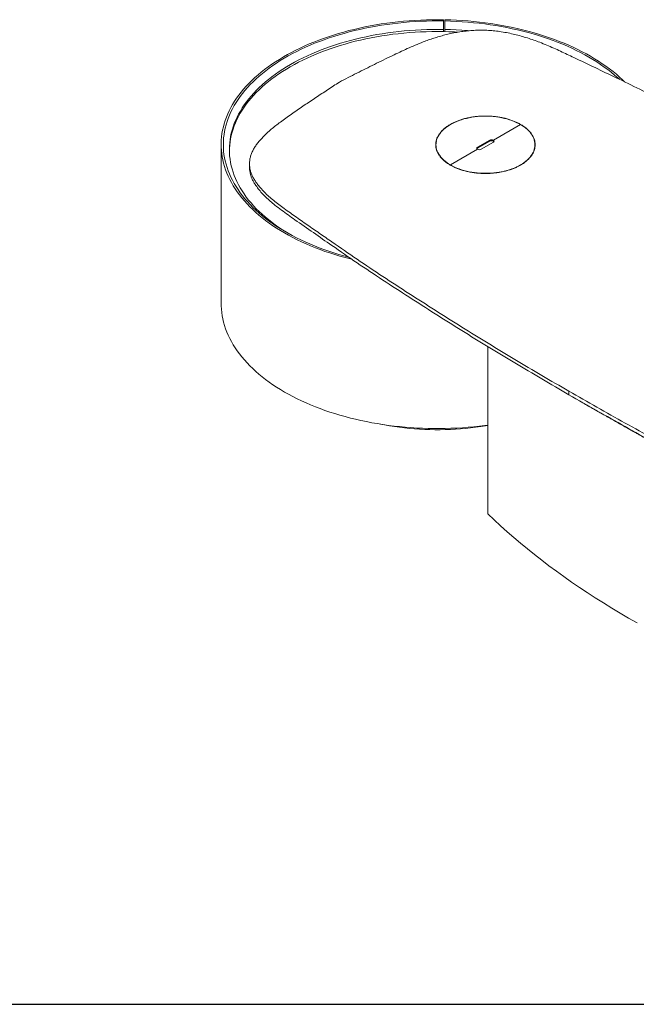
# Model space of a CAD drawing. Units: millimetres. Extents: x 800786 to 815332, y 331885 to 336317.
# Drawn here: x 804306 to 805731, y 332260 to 334534 of the extents above; entities that cross this region are included whole.
import ezdxf

# ---------------------------------------------------------------- set-up
doc = ezdxf.new("R2010")
doc.units = ezdxf.units.MM
doc.header["$LTSCALE"] = 4
doc.header["$MEASUREMENT"] = 0

# ---------------------------------------------------------------- blocks, each defined once
blk = doc.blocks.new('new block')
at = {"color": 7, "linetype": 'Continuous', "lineweight": 13}
for p, q in [((4902.9, 2844.3), (4902.9, 2841.4)), ((4905.9, 2844.3), (4905.9, 2841.4)), ((4902.9, 2841.4), (4902.9, 2821.9)), ((4902.9, 2817), (4902.9, 2821.9)), ((4905.9, 2821.8), (4905.9, 2841.4)), ((4905.9, 2816.9), (4905.9, 2821.8)), ((5080.4, 2602.2), (5017.9, 2566.1)), ((4388.8, 2555.8), (4388.8, 2188.3)), ((4885.1, 2555.5), (4885.1, 2553.9)), ((4885.1, 2553.9), (4885.1, 2553.1)), ((4981.2, 2549.8), (5009.4, 2566.1)), ((5009.4, 2564.5), (4981.2, 2548.2)), ((5009.4, 2563.7), (4981.2, 2547.4)), ((4981.2, 2549.8), (4981.2, 2548.2)), ((4981.2, 2547.4), (4981.2, 2548.2)), ((5017.9, 2561.2), (4989.6, 2544.9)), ((5009.4, 2566.1), (5009.4, 2564.5)), ((5009.4, 2563.7), (5009.4, 2564.5)), ((5017.9, 2566.1), (5017.9, 2564.5)), ((5017.9, 2563.7), (5017.9, 2564.5)), ((5113.9, 2553.9), (5113.9, 2555.5)), ((5113.9, 2553.1), (5113.9, 2553.9)), ((4981.2, 2544.9), (4918.6, 2508.8)), ((4454.2, 2511.5), (4454.2, 2503.4)), ((4918.6, 2508.8), (4918.6, 2508.4)), ((5005, 2089.1), (5005, 1703.2)), ((5005.3, 1702.4), (5005.3, 2088.9)), ((5192.3, 1985.9), (5192.3, 1977.7))]:
    blk.add_line(p, q, dxfattribs=at)
at = {"color": 251, "ltscale": 4}
blk.add_line((446.5, 569.5), (6362.4, 569.5), dxfattribs=at)
at = {"color": 7, "linetype": 'Continuous', "lineweight": 13, "flags": 128}
for points in [[(4902.9, 2844.3), (4889.6, 2844.4), (4876.4, 2844.3), (4863.1, 2844), (4849.9, 2843.5), (4836.7, 2842.9), (4823.6, 2842), (4810.5, 2840.9), (4797.4, 2839.6), (4784.4, 2838.1), (4771.5, 2836.4), (4758.7, 2834.5), (4745.9, 2832.4), (4733.3, 2830.1), (4720.7, 2827.6), (4708.3, 2825), (4696, 2822.1), (4683.9, 2819.1), (4671.9, 2815.9), (4660, 2812.4), (4648.3, 2808.9), (4636.8, 2805.1), (4625.4, 2801.1), (4614.3, 2797), (4603.3, 2792.8), (4592.5, 2788.3), (4582, 2783.7), (4571.6, 2778.9), (4561.5, 2774), (4551.6, 2768.9), (4541.9, 2763.7), (4532.5, 2758.3), (4523.3, 2752.8), (4514.4, 2747.1), (4505.8, 2741.3), (4497.4, 2735.4), (4489.3, 2729.4), (4481.5, 2723.2), (4473.9, 2716.9), (4466.7, 2710.5), (4459.7, 2704), (4453.1, 2697.4), (4446.7, 2690.7), (4440.7, 2683.9), (4435, 2677), (4429.6, 2670), (4424.5, 2662.9), (4419.7, 2655.8), (4415.3, 2648.6), (4411.2, 2641.3), (4407.5, 2634), (4404, 2626.6), (4401, 2619.1), (4398.2, 2611.7), (4395.8, 2604.1), (4393.8, 2596.6), (4392.1, 2589), (4390.7, 2581.4), (4389.7, 2573.8), (4389.1, 2566.1), (4388.8, 2558.5), (4388.8, 2550.8), (4389.2, 2543.2), (4390, 2535.6), (4391.1, 2527.9), (4392.5, 2520.3), (4394.3, 2512.8), (4396.5, 2505.2), (4399, 2497.7), (4401.8, 2490.2), (4405, 2482.8), (4408.5, 2475.4), (4412.4, 2468.1), (4416.6, 2460.9), (4421.1, 2453.7), (4425.9, 2446.6), (4431.1, 2439.5), (4436.6, 2432.6), (4442.4, 2425.7), (4448.5, 2418.9), (4455, 2412.2), (4461.7, 2405.7), (4468.7, 2399.2), (4476.1, 2392.8), (4483.7, 2386.6), (4491.6, 2380.4), (4499.8, 2374.4), (4508.3, 2368.5), (4517, 2362.8), (4526, 2357.2), (4535.2, 2351.7), (4544.7, 2346.3), (4554.4, 2341.2), (4564.4, 2336.1), (4574.6, 2331.2), (4585, 2326.5), (4595.6, 2321.9), (4606.5, 2317.5), (4617.5, 2313.3), (4628.7, 2309.2), (4640.1, 2305.4), (4651.7, 2301.6), (4663.4, 2298.1), (4675.3, 2294.7), (4687.4, 2291.6), (4691.3, 2290.6)], [(4905.9, 2844.3), (4919.3, 2843.9), (4932.6, 2843.3), (4946, 2842.5), (4959.3, 2841.5), (4972.5, 2840.3), (4985.7, 2838.9), (4998.9, 2837.3), (5011.9, 2835.5), (5024.9, 2833.5), (5037.7, 2831.3), (5050.5, 2828.9), (5063.1, 2826.3), (5075.6, 2823.5), (5088, 2820.5), (5100.2, 2817.3), (5112.3, 2814), (5124.2, 2810.4), (5135.9, 2806.7), (5147.5, 2802.8), (5158.9, 2798.7), (5170.1, 2794.4), (5181.1, 2790), (5191.9, 2785.3), (5202.4, 2780.6), (5212.7, 2775.6), (5222.8, 2770.5), (5232.7, 2765.3), (5242.3, 2759.9), (5251.7, 2754.3), (5260.8, 2748.6), (5269.6, 2742.8), (5278.1, 2736.8), (5286.4, 2730.7), (5294.4, 2724.5), (5302.1, 2718.2), (5309.5, 2711.7), (5316.6, 2705.2), (5321, 2700.8)], [(4684.2, 2295.6), (4672.4, 2298.8), (4660.6, 2302.2), (4649, 2305.8), (4637.6, 2309.6), (4626.3, 2313.5), (4615.2, 2317.6), (4604.3, 2321.9), (4593.6, 2326.4), (4583.1, 2331), (4572.9, 2335.8), (4562.8, 2340.7), (4553, 2345.8), (4543.4, 2351), (4534.1, 2356.4), (4525, 2362), (4516.2, 2367.6), (4507.7, 2373.4), (4499.4, 2379.3), (4491.4, 2385.4), (4483.7, 2391.6), (4476.2, 2397.8), (4469.1, 2404.2), (4462.2, 2410.8), (4455.7, 2417.4), (4449.5, 2424.1), (4443.5, 2430.9), (4437.9, 2437.8), (4432.7, 2444.7), (4427.7, 2451.8), (4423.1, 2458.9), (4418.8, 2466.1), (4414.8, 2473.4), (4411.1, 2480.7), (4407.9, 2488.1), (4404.9, 2495.5), (4402.3, 2503), (4400, 2510.5), (4398.1, 2518), (4396.5, 2525.6), (4395.3, 2533.1), (4394.4, 2540.7), (4393.9, 2548.3), (4393.8, 2556), (4393.9, 2563.6), (4394.5, 2571.2), (4395.4, 2578.8), (4396.6, 2586.3), (4398.2, 2593.9), (4400.1, 2601.4), (4402.4, 2608.9), (4405, 2616.4), (4408, 2623.8), (4411.3, 2631.2), (4415, 2638.5), (4418.9, 2645.8), (4423.3, 2653), (4427.9, 2660.1), (4432.9, 2667.1), (4438.2, 2674.1), (4443.8, 2681), (4449.7, 2687.8), (4456, 2694.5), (4462.6, 2701.1), (4469.4, 2707.6), (4476.6, 2714), (4484, 2720.3), (4491.7, 2726.4), (4499.8, 2732.5), (4508.1, 2738.4), (4516.6, 2744.2), (4525.5, 2749.9), (4534.5, 2755.4), (4543.9, 2760.8), (4553.5, 2766), (4563.3, 2771.1), (4573.3, 2776), (4583.6, 2780.8), (4594.1, 2785.4), (4604.8, 2789.8), (4615.7, 2794.1), (4626.8, 2798.2), (4638.1, 2802.2), (4649.5, 2805.9), (4661.2, 2809.5), (4673, 2812.9), (4684.9, 2816.2), (4697, 2819.2), (4709.2, 2822.1), (4721.6, 2824.7), (4734, 2827.2), (4746.6, 2829.5), (4759.3, 2831.6), (4772.1, 2833.5), (4784.9, 2835.2), (4797.9, 2836.7), (4810.9, 2838), (4823.9, 2839.1), (4837, 2840), (4850.1, 2840.7), (4863.3, 2841.2), (4876.5, 2841.4), (4889.7, 2841.5), (4902.9, 2841.4)], [(4902.9, 2821.9), (4889.8, 2822), (4876.8, 2821.9), (4863.8, 2821.6), (4850.7, 2821.2), (4837.8, 2820.5), (4824.8, 2819.6), (4811.9, 2818.5), (4799.1, 2817.2), (4786.3, 2815.6), (4773.6, 2813.9), (4761, 2812), (4748.5, 2809.9), (4736, 2807.7), (4723.7, 2805.2), (4711.6, 2802.5), (4699.5, 2799.6), (4687.6, 2796.6), (4675.8, 2793.3), (4664.2, 2789.9), (4652.8, 2786.3), (4641.5, 2782.5), (4630.4, 2778.6), (4619.5, 2774.4), (4608.8, 2770.1), (4598.3, 2765.7), (4588, 2761), (4577.9, 2756.3), (4568.1, 2751.3), (4558.5, 2746.2), (4549.1, 2741), (4540, 2735.6), (4531.2, 2730.1), (4522.6, 2724.4), (4514.3, 2718.6), (4506.2, 2712.7), (4498.5, 2706.6), (4491, 2700.5), (4483.8, 2694.2), (4476.9, 2687.8), (4470.3, 2681.3), (4464.1, 2674.7), (4458.1, 2668), (4452.4, 2661.2), (4447.1, 2654.4), (4442.1, 2647.4), (4437.4, 2640.4), (4433.1, 2633.3), (4429.1, 2626.1), (4425.4, 2618.9), (4422.1, 2611.6), (4419.1, 2604.3), (4416.5, 2596.9), (4414.2, 2589.5), (4412.2, 2582.1), (4410.6, 2574.6), (4409.4, 2567.1), (4408.5, 2559.6), (4407.9, 2552.1), (4407.8, 2544.6), (4407.9, 2537), (4408.4, 2529.5), (4409.3, 2522), (4410.5, 2514.5), (4412.1, 2507), (4414.1, 2499.6), (4416.3, 2492.2), (4419, 2484.8), (4421.9, 2477.5), (4425.2, 2470.2), (4428.9, 2463), (4432.9, 2455.8), (4437.2, 2448.7), (4441.9, 2441.7), (4446.8, 2434.7), (4452.1, 2427.8), (4457.8, 2421), (4463.7, 2414.3), (4470, 2407.7), (4476.6, 2401.2), (4483.4, 2394.8), (4490.6, 2388.6), (4498.1, 2382.4), (4505.8, 2376.3), (4513.8, 2370.4), (4522.1, 2364.6), (4530.7, 2358.9), (4539.5, 2353.4), (4543.7, 2350.9)], [(4905.9, 2841.4), (4919.1, 2841), (4932.4, 2840.4), (4945.6, 2839.6), (4958.7, 2838.7), (4971.8, 2837.5), (4984.9, 2836.1), (4997.9, 2834.5), (5010.8, 2832.7), (5023.6, 2830.7), (5036.3, 2828.5), (5048.9, 2826.2), (5061.4, 2823.6), (5073.8, 2820.8), (5086.1, 2817.9), (5098.2, 2814.7), (5110.1, 2811.4), (5121.9, 2807.9), (5133.5, 2804.2), (5145, 2800.3), (5156.2, 2796.2), (5167.3, 2792), (5178.2, 2787.6), (5188.8, 2783), (5199.3, 2778.3), (5209.5, 2773.4), (5219.5, 2768.4), (5229.3, 2763.2), (5238.8, 2757.8), (5248, 2752.3), (5257, 2746.7), (5265.8, 2740.9), (5274.2, 2735), (5282.4, 2729), (5290.3, 2722.9), (5297.9, 2716.6), (5305.3, 2710.2), (5309.1, 2706.7)], [(4960.5, 2818.9), (4958.1, 2819.1), (4945.1, 2820.1), (4932, 2820.9), (4919, 2821.5), (4905.9, 2821.8)], [(4936.5, 2815.8), (4927.8, 2816.2), (4914.8, 2816.7), (4901.8, 2817), (4888.8, 2817.1), (4875.7, 2817), (4862.7, 2816.7), (4849.7, 2816.2), (4836.8, 2815.5), (4823.8, 2814.6), (4810.9, 2813.5), (4798.1, 2812.1), (4785.4, 2810.6), (4772.7, 2808.9), (4760.1, 2807), (4747.6, 2804.9), (4735.2, 2802.6), (4722.9, 2800.1), (4710.7, 2797.4), (4698.7, 2794.5), (4686.8, 2791.5), (4675, 2788.2), (4663.5, 2784.8), (4652, 2781.2), (4640.8, 2777.4), (4629.7, 2773.4), (4618.8, 2769.3), (4608.1, 2765), (4597.7, 2760.5), (4587.4, 2755.9), (4577.4, 2751.1), (4567.6, 2746.1), (4558, 2741), (4548.6, 2735.8), (4539.6, 2730.4), (4530.7, 2724.9), (4522.2, 2719.2), (4513.9, 2713.4), (4505.8, 2707.5), (4498.1, 2701.4), (4490.6, 2695.3), (4483.5, 2689), (4476.6, 2682.6), (4470, 2676.1), (4463.8, 2669.5), (4457.8, 2662.8), (4452.2, 2656), (4446.9, 2649.2), (4441.9, 2642.2), (4437.3, 2635.2), (4432.9, 2628.1), (4428.9, 2620.9), (4425.3, 2613.7), (4422, 2606.5), (4419, 2599.1), (4416.4, 2591.8), (4414.1, 2584.4), (4412.2, 2576.9), (4410.6, 2569.5), (4409.3, 2562), (4408.5, 2554.5), (4407.9, 2547), (4407.8, 2541.9)], [(4918.6, 2508.8), (4914.2, 2511.5), (4910.1, 2514.4), (4906.2, 2517.3), (4902.7, 2520.4), (4899.4, 2523.6), (4896.5, 2526.9), (4893.8, 2530.3), (4891.6, 2533.7), (4889.6, 2537.3), (4888, 2540.8), (4886.8, 2544.5), (4885.9, 2548.1), (4885.3, 2551.8), (4885.1, 2555.5), (4885.3, 2559.2), (4885.9, 2562.9), (4886.8, 2566.6), (4888, 2570.2), (4889.6, 2573.8), (4891.6, 2577.3), (4893.8, 2580.8), (4896.5, 2584.2), (4899.4, 2587.5), (4902.7, 2590.7), (4906.2, 2593.7), (4910.1, 2596.7), (4914.2, 2599.5), (4918.6, 2602.2), (4923.3, 2604.8), (4928.2, 2607.2), (4933.3, 2609.4), (4938.7, 2611.5), (4944.2, 2613.3), (4949.9, 2615), (4955.8, 2616.5), (4961.8, 2617.9), (4967.9, 2619), (4974.1, 2619.9), (4980.4, 2620.6), (4986.7, 2621.2), (4993.1, 2621.5), (4999.5, 2621.6), (5006, 2621.5), (5012.3, 2621.2), (5018.7, 2620.6), (5025, 2619.9), (5031.2, 2619), (5037.3, 2617.9), (5043.3, 2616.5), (5049.2, 2615), (5054.9, 2613.3), (5060.4, 2611.5), (5065.7, 2609.4), (5070.9, 2607.2), (5075.8, 2604.8), (5080.4, 2602.2)], [(5080.4, 2602.2), (5084.8, 2599.5), (5089, 2596.7), (5092.8, 2593.7), (5096.4, 2590.7), (5099.7, 2587.5), (5102.6, 2584.2), (5105.2, 2580.8), (5107.5, 2577.3), (5109.5, 2573.8), (5111.1, 2570.2), (5112.3, 2566.6), (5113.2, 2562.9), (5113.8, 2559.2), (5113.9, 2555.5), (5113.8, 2551.8), (5113.2, 2548.1), (5112.3, 2544.5), (5111.1, 2540.8), (5109.5, 2537.3), (5107.5, 2533.7), (5105.2, 2530.3), (5102.6, 2526.9), (5099.7, 2523.6), (5096.4, 2520.4), (5092.8, 2517.3), (5089, 2514.4), (5084.8, 2511.5), (5080.4, 2508.8), (5075.8, 2506.3), (5070.9, 2503.9), (5065.7, 2501.7), (5060.4, 2499.6), (5054.9, 2497.7), (5049.2, 2496), (5043.3, 2494.5), (5037.3, 2493.2), (5031.2, 2492.1), (5025, 2491.1), (5018.7, 2490.4), (5012.3, 2489.9), (5006, 2489.6), (4999.5, 2489.5), (4993.1, 2489.6), (4986.7, 2489.9), (4980.4, 2490.4), (4974.1, 2491.1), (4967.9, 2492.1), (4961.8, 2493.2), (4955.8, 2494.5), (4949.9, 2496), (4944.2, 2497.7), (4938.7, 2499.6), (4933.3, 2501.7), (4928.2, 2503.9), (4923.3, 2506.3), (4918.6, 2508.8)], [(4885.8, 2545.8), (4885.3, 2549.4), (4885.1, 2553.1)], [(5113.9, 2553.1), (5113.8, 2549.4), (5113.4, 2546.6)], [(4388.8, 2188.3), (4388.8, 2183.4), (4389.2, 2175.8), (4390, 2168.1), (4391.1, 2160.5), (4392.5, 2152.9), (4394.3, 2145.3), (4396.5, 2137.8), (4399, 2130.3), (4401.8, 2122.8), (4405, 2115.4), (4408.5, 2108), (4412.4, 2100.7), (4416.6, 2093.4), (4421.1, 2086.2), (4425.9, 2079.1), (4431.1, 2072.1), (4436.6, 2065.1), (4442.4, 2058.3), (4448.5, 2051.5), (4455, 2044.8), (4461.7, 2038.2), (4468.7, 2031.7), (4476.1, 2025.4), (4483.7, 2019.1), (4491.6, 2013), (4499.8, 2007), (4508.3, 2001.1), (4517, 1995.3), (4526, 1989.7), (4535.2, 1984.2), (4544.7, 1978.9), (4554.4, 1973.7), (4564.4, 1968.7), (4574.6, 1963.8), (4585, 1959.1), (4595.6, 1954.5), (4606.5, 1950.1), (4617.5, 1945.9), (4628.7, 1941.8), (4640.1, 1937.9), (4651.7, 1934.2), (4663.4, 1930.7), (4675.3, 1927.3), (4687.4, 1924.1), (4699.6, 1921.1), (4711.9, 1918.3), (4724.4, 1915.7), (4736.9, 1913.3), (4749.6, 1911.1), (4762.4, 1909.1), (4775.2, 1907.2), (4788.2, 1905.6), (4801.2, 1904.2), (4814.3, 1902.9), (4827.4, 1901.9), (4840.6, 1901), (4853.8, 1900.4), (4867, 1900), (4880.2, 1899.7), (4893.5, 1899.7), (4906.7, 1899.9), (4919.9, 1900.3), (4933.1, 1900.8), (4946.3, 1901.6), (4959.5, 1902.6), (4972.5, 1903.8), (4985.6, 1905.2), (4998.5, 1906.7), (5005, 1907.6)], [(5227.6, 1957.3), (5210, 1967.5), (5192.3, 1977.7)], [(5005, 1907), (4999.9, 1906.1), (4988.5, 1904.3), (4976.9, 1902.7), (4965.3, 1901.3), (4953.7, 1900.1), (4942, 1899), (4930.2, 1898.2), (4918.4, 1897.6), (4906.5, 1897.2), (4894.7, 1897), (4882.8, 1897), (4871, 1897.2), (4859.1, 1897.6), (4847.3, 1898.2), (4835.6, 1899), (4823.8, 1900.1), (4812.2, 1901.3), (4800.6, 1902.7), (4789.1, 1904.3), (4777.6, 1906.1), (4766.3, 1908.1), (4756.8, 1909.9)], [(5005.3, 1702.4), (5019.8, 1688.7), (5034.6, 1675), (5049.7, 1661.5), (5065.1, 1648.1), (5080.7, 1634.8), (5096.7, 1621.6), (5113, 1608.6), (5129.6, 1595.6), (5146.4, 1582.8), (5163.5, 1570.1), (5181, 1557.6), (5198.7, 1545.2), (5216.7, 1532.9), (5234.9, 1520.7), (5253.4, 1508.7), (5272.2, 1496.8), (5291.3, 1485.1), (5310.6, 1473.5), (5330.2, 1462), (5350, 1450.7)]]:
    blk.add_lwpolyline(points, dxfattribs=at)
at = {"color": 7, "linetype": 'Continuous', "lineweight": 13}
for centre, radius, start, end in [((4923.8, 2553), 39.2, 164.252, 179.2925), ((4982.1, 2547.4), 2.62, 110.7832, 249.2165), ((4982.8, 2545), 3.57, 117.1754, 154.4043), ((5013.7, 2558), 9.22, 62.6097, 117.3904), ((5013.7, 2556.3), 9.22, 62.6097, 117.3904), ((5013.7, 2555.5), 9.22, 62.6097, 117.3904), ((5017, 2563.7), 2.62, 290.7833, 69.217), ((5016.3, 2561.3), 3.57, 25.5947, 62.8251), ((5016.1, 2560.3), 3.82, 34.304, 62.1082), ((5074.4, 2554), 39.5, 341.067, 359.8326), ((5075.2, 2553), 39.4, 2.2353, 15.7287), ((4982.9, 2544), 3.82, 117.8903, 145.6982), ((4985.4, 2553.1), 9.22, 242.6095, 297.3904), ((5006, 1703.2), 1.02, 181.8126, 229.3764)]:
    blk.add_arc(centre, radius, start, end, dxfattribs=at)
for points, knots in [([(5899.4, 2394.1), (5877.8, 2406.3), (5834.5, 2430.8), (5769.6, 2467.5), (5703.9, 2503.7), (5637.5, 2539.5), (5575.3, 2572.4), (5517.4, 2602.4), (5464.2, 2629.9), (5410.7, 2657.1), (5356.4, 2683.8), (5303.6, 2709.2), (5252.8, 2733.6), (5215.1, 2751.7), (5188.4, 2764.3), (5172.9, 2771.6), (5157.3, 2778.8), (5141.4, 2785.7), (5126, 2792), (5111.1, 2797.4), (5096.7, 2802.2), (5082.1, 2806.6), (5067.1, 2810.4), (5051.9, 2813.8), (5036.6, 2816.5), (5021.5, 2818.6), (5006.5, 2819.8), (4991.5, 2820.3), (4976.7, 2820), (4962, 2819.1), (4947.5, 2817.5), (4933.3, 2815.3), (4919.4, 2812.5), (4906, 2809.3), (4892.9, 2805.6), (4880.1, 2801.7), (4867.6, 2797.6), (4853.1, 2792.2), (4836.9, 2785.6), (4818.9, 2777.6), (4801.3, 2769.5), (4775.8, 2757.4), (4742.8, 2741.2), (4702.2, 2720.8), (4675.4, 2707.1), (4661.9, 2700.2)], [0, 0, 0, 0, 0.05752, 0.115037, 0.172553, 0.230065, 0.287572, 0.332752, 0.377928, 0.423102, 0.468262, 0.513415, 0.553644, 0.593866, 0.606506, 0.619144, 0.63178, 0.644407, 0.657014, 0.667502, 0.677969, 0.688404, 0.6988, 0.70915, 0.719443, 0.729081, 0.738638, 0.748116, 0.757514, 0.766836, 0.776202, 0.785512, 0.794771, 0.803985, 0.813173, 0.822342, 0.831489, 0.840624, 0.854951, 0.869265, 0.883572, 0.897875, 0.931921, 0.965964, 1, 1, 1, 1]), ([(4661.9, 2700.2), (4652.9, 2694.3), (4634.7, 2682.5), (4607.7, 2664.6), (4580.9, 2646.7), (4554.4, 2628.6), (4533.3, 2613.6), (4517.5, 2601.8), (4506.9, 2593.4), (4496.7, 2584.7), (4487.5, 2575.7), (4479.5, 2567.1), (4472.8, 2559), (4467.2, 2551.3), (4462.5, 2543.4), (4458.8, 2535.3), (4456.1, 2527.2), (4454.5, 2519.3), (4454, 2511.6), (4454.5, 2503.7), (4456.1, 2495.9), (4458.7, 2488.1), (4462.2, 2480.5), (4466.5, 2473), (4471.6, 2465.6), (4478, 2457.3), (4486.3, 2448.2), (4496.4, 2438.3), (4507.3, 2428.7), (4519, 2419.4), (4536.2, 2406.6), (4559.3, 2390.3), (4587.7, 2370.5), (4616.2, 2350.7), (4654.6, 2324.1), (4702.8, 2290.7), (4762.2, 2251), (4822.7, 2211.9), (4883.4, 2172.9), (4944.4, 2134.5), (5005.7, 2096.7), (5067.4, 2059.4), (5129.8, 2022.6), (5171.5, 1998.1), (5192.3, 1985.9)], [0, 0, 0, 0, 0.02599, 0.051985, 0.077981, 0.103981, 0.129991, 0.14144, 0.152897, 0.164369, 0.175866, 0.187388, 0.196463, 0.205569, 0.214713, 0.223908, 0.233164, 0.241615, 0.250129, 0.25871, 0.267358, 0.276073, 0.284689, 0.293351, 0.302052, 0.310789, 0.323309, 0.335873, 0.348468, 0.361086, 0.373716, 0.401927, 0.430147, 0.458365, 0.486587, 0.544054, 0.601538, 0.659036, 0.716537, 0.774044, 0.830529, 0.887019, 0.943507, 1, 1, 1, 1]), ([(5080.9, 2508.6), (5083, 2509.9), (5087.3, 2512.5), (5093.2, 2516.9), (5098.5, 2521.6), (5103.3, 2526.7), (5107.3, 2532.1), (5110.5, 2537.7), (5112.8, 2543.5), (5114.2, 2549.5), (5114.7, 2555.6), (5114.2, 2561.7), (5112.7, 2567.7), (5110.3, 2573.7), (5107, 2579.4), (5103, 2584.7), (5098.2, 2589.7), (5093, 2594.4), (5087.2, 2598.6), (5080.9, 2602.5), (5074.1, 2606.2), (5066.6, 2609.6), (5058.4, 2612.7), (5049.5, 2615.4), (5040.2, 2617.7), (5030.4, 2619.6), (5020.3, 2620.9), (5010, 2621.7), (4999.5, 2622), (4988.9, 2621.7), (4978.4, 2620.9), (4968.1, 2619.5), (4958.3, 2617.6), (4949, 2615.2), (4940.3, 2612.5), (4932.3, 2609.5), (4924.9, 2606.1), (4920.4, 2603.7), (4918.2, 2602.5)], [0, 0, 0, 0, 0.0256167, 0.0520138, 0.079133, 0.106902, 0.1352355, 0.1635182, 0.1921481, 0.2210143, 0.2500002, 0.2795118, 0.3088974, 0.3380336, 0.3668038, 0.3951002, 0.4223362, 0.4489413, 0.4748475, 0.5, 0.5256167, 0.5520138, 0.579133, 0.606902, 0.6352355, 0.6635182, 0.6921481, 0.7210144, 0.7500002, 0.7795119, 0.8088974, 0.8380336, 0.8668039, 0.8951002, 0.9223362, 0.9489412, 0.9748475, 1, 1, 1, 1]), ([(4918.2, 2602.5), (4916.1, 2601.2), (4911.8, 2598.6), (4905.9, 2594.2), (4900.6, 2589.5), (4895.8, 2584.4), (4891.8, 2579), (4888.6, 2573.3), (4886.3, 2567.5), (4884.9, 2561.6), (4884.4, 2555.5), (4884.9, 2549.4), (4886.3, 2543.3), (4888.7, 2537.4), (4892, 2531.7), (4896.1, 2526.3), (4900.8, 2521.3), (4906.1, 2516.7), (4911.9, 2512.4), (4918.2, 2508.5), (4925, 2504.9), (4932.5, 2501.5), (4940.7, 2498.4), (4949.6, 2495.6), (4958.9, 2493.3), (4968.7, 2491.5), (4978.8, 2490.1), (4989.1, 2489.3), (4999.6, 2489.1), (5010.2, 2489.3), (5020.7, 2490.2), (5030.9, 2491.6), (5040.8, 2493.5), (5050.1, 2495.8), (5058.8, 2498.5), (5066.8, 2501.6), (5074.2, 2504.9), (5078.7, 2507.4), (5080.9, 2508.6)], [0, 0, 0, 0, 0.025617, 0.052014, 0.079133, 0.106902, 0.135236, 0.163518, 0.192148, 0.221014, 0.25, 0.279512, 0.308897, 0.338034, 0.366804, 0.3951, 0.422336, 0.448941, 0.474848, 0.5, 0.525617, 0.552014, 0.579133, 0.606902, 0.635236, 0.663518, 0.692148, 0.721014, 0.75, 0.779512, 0.808897, 0.838034, 0.866804, 0.8951, 0.922336, 0.948941, 0.974848, 1, 1, 1, 1]), ([(4454.2, 2503.4), (4454.3, 2501.6), (4454.3, 2497.6), (4455.3, 2491.2), (4457.1, 2484.2), (4459.8, 2477.3), (4463.2, 2470.4), (4468, 2462.5), (4474.4, 2453.6), (4482.7, 2443.8), (4492, 2434.3), (4502, 2425), (4514, 2415.1), (4527.9, 2404.5), (4543.5, 2393.3), (4568.2, 2375.9), (4601.9, 2352.4), (4649.8, 2319.2), (4702.8, 2282.5), (4762.2, 2242.9), (4822.7, 2203.8), (4883.4, 2164.8), (4944.4, 2126.3), (5005.7, 2088.5), (5067.4, 2051.3), (5129.8, 2014.5), (5171.5, 1990), (5192.3, 1977.7)], [0, 0, 0, 0, 0.007599, 0.01783, 0.028133, 0.038503, 0.048931, 0.059406, 0.075252, 0.091169, 0.107143, 0.123161, 0.139209, 0.160257, 0.181323, 0.202394, 0.258846, 0.315298, 0.391938, 0.468601, 0.545282, 0.621967, 0.698659, 0.773989, 0.849325, 0.924659, 1, 1, 1, 1]), ([(5192.3, 1985.9), (5213.9, 1973.6), (5257.1, 1949.1), (5322.1, 1912.5), (5387.8, 1876.2), (5454.1, 1840.4), (5516.4, 1807.6), (5574.2, 1777.5), (5627.4, 1750), (5681, 1722.8), (5735.3, 1696.1), (5788, 1670.7), (5838.9, 1646.3), (5876.6, 1628.2), (5903.2, 1615.6), (5918.7, 1608.3), (5934.3, 1601.1), (5950.2, 1594.2), (5965.7, 1588), (5980.6, 1582.5), (5994.9, 1577.7), (6009.6, 1573.4), (6024.5, 1569.5), (6039.8, 1566.1), (6055, 1563.4), (6070.2, 1561.4), (6085.2, 1560.1), (6100.1, 1559.7), (6115, 1559.9), (6129.7, 1560.8), (6144.2, 1562.4), (6158.4, 1564.6), (6172.2, 1567.4), (6185.7, 1570.7), (6198.7, 1574.3), (6211.5, 1578.2), (6224.1, 1582.4), (6238.6, 1587.7), (6254.8, 1594.4), (6272.7, 1602.3), (6290.4, 1610.4), (6315.9, 1622.5), (6348.9, 1638.8), (6389.5, 1659.1), (6416.3, 1672.9), (6429.7, 1679.7)], [0, 0, 0, 0, 0.05752, 0.115036, 0.172553, 0.230064, 0.28757, 0.33275, 0.377929, 0.423098, 0.468263, 0.513415, 0.553641, 0.593867, 0.606508, 0.619147, 0.631782, 0.644408, 0.657016, 0.667504, 0.677969, 0.688403, 0.698802, 0.709151, 0.719444, 0.729081, 0.738641, 0.748119, 0.757516, 0.766835, 0.776205, 0.785513, 0.794769, 0.803986, 0.813172, 0.822339, 0.831491, 0.840625, 0.854952, 0.869265, 0.883574, 0.897876, 0.931922, 0.965964, 1, 1, 1, 1]), ([(5192.3, 1977.7), (5213.9, 1965.5), (5257.1, 1941), (5322.1, 1904.3), (5387.8, 1868.1), (5454.1, 1832.3), (5516.4, 1799.4), (5574.2, 1769.3), (5627.4, 1741.9), (5681, 1714.7), (5735.3, 1688), (5779.2, 1666.8), (5812.3, 1650.9), (5834.5, 1640.2), (5856.8, 1629.5), (5879.1, 1618.9), (5901.4, 1608.3), (5923.9, 1597.7), (5943.5, 1588.9), (5960.4, 1581.9), (5974.5, 1576.5), (5988.9, 1571.5), (6003.6, 1566.9), (6018.7, 1562.8), (6032.8, 1559.4), (6045.8, 1556.8), (6057.7, 1554.9), (6069.7, 1553.3), (6081.8, 1552.2), (6093.8, 1551.6), (6105.9, 1551.5), (6117.8, 1551.9), (6130.9, 1552.8), (6145.1, 1554.4), (6160.2, 1556.8), (6174.8, 1559.8), (6189, 1563.4), (6202.8, 1567.3), (6217.2, 1571.9), (6232.1, 1577.1), (6247.3, 1583.1), (6262, 1589.4), (6276.5, 1595.9), (6298, 1605.8), (6326.1, 1619.4), (6360.9, 1636.6), (6395.4, 1654), (6418.3, 1665.7), (6429.7, 1671.5)], [0, 0, 0, 0, 0.05752, 0.115035, 0.172552, 0.230063, 0.287569, 0.332749, 0.377928, 0.423096, 0.468261, 0.513413, 0.531739, 0.550063, 0.568386, 0.58671, 0.605034, 0.623353, 0.641659, 0.652325, 0.662975, 0.673604, 0.684203, 0.694769, 0.70529, 0.713145, 0.720965, 0.72874, 0.736465, 0.744137, 0.751755, 0.759321, 0.766838, 0.776794, 0.786682, 0.796513, 0.806302, 0.816059, 0.825798, 0.837458, 0.849094, 0.860716, 0.872333, 0.883946, 0.912967, 0.94198, 0.970993, 1, 1, 1, 1]), ([(6394.3, 1651.2), (6388.9, 1648.4), (6378.5, 1643.1), (6363.1, 1635.3), (6351.3, 1629.3), (6342.8, 1625), (6337.4, 1622.3), (6332.1, 1619.6), (6326.6, 1616.8), (6320.6, 1613.8), (6311.9, 1609.6), (6301.2, 1604.2), (6288.8, 1598.2), (6278.4, 1593.2), (6269.8, 1589.1), (6264.5, 1586.5), (6261, 1584.9), (6259.3, 1584.1), (6257.6, 1583.3), (6255.9, 1582.5), (6254.2, 1581.7), (6250.7, 1580.1), (6245.5, 1577.7), (6238.6, 1574.6), (6231.7, 1571.5), (6224.7, 1568.5), (6217.7, 1565.6), (6210.8, 1562.8), (6203.9, 1560.2), (6197, 1557.7), (6189.8, 1555.3), (6182.5, 1553), (6174.6, 1550.6), (6166.4, 1548.4), (6157.8, 1546.2), (6149.1, 1544.3), (6140.2, 1542.7), (6130.3, 1541.3), (6119.5, 1540.2), (6107.7, 1539.6), (6095.9, 1539.6), (6085, 1540.3), (6074.9, 1541.3), (6065.8, 1542.7), (6056.9, 1544.3), (6048, 1546.2), (6036.9, 1548.9), (6023.7, 1552.6), (6008.7, 1557.5), (5994.1, 1562.7), (5980, 1568.4), (5966.6, 1574.2), (5956.2, 1579), (5948.3, 1582.6), (5943.2, 1585), (5938.1, 1587.4), (5933.2, 1589.7), (5928.1, 1592.1), (5923.5, 1594.4), (5918.1, 1596.9), (5911.8, 1599.9), (5903.9, 1603.7), (5895.4, 1607.7), (5886.5, 1612), (5877, 1616.5), (5867, 1621.3), (5858.2, 1625.6), (5851.3, 1628.9), (5846.4, 1631.2), (5841.9, 1633.4), (5837.4, 1635.6), (5832.9, 1637.7), (5828, 1640.1), (5822.7, 1642.6), (5817, 1645.4), (5810.9, 1648.3), (5804.8, 1651.2), (5798.8, 1654.2), (5792.9, 1657), (5788.6, 1659.1), (5785.8, 1660.4), (5784.4, 1661.1), (5783.1, 1661.7), (5781.8, 1662.4), (5780.5, 1663), (5777.6, 1664.4), (5773.4, 1666.4), (5768, 1669.1), (5763.1, 1671.4), (5758.4, 1673.7), (5753.4, 1676.2), (5747.6, 1679), (5741.2, 1682.2), (5734.5, 1685.5), (5728, 1688.7), (5721, 1692.2), (5713.6, 1695.9), (5705.5, 1699.9), (5697.4, 1704), (5688.8, 1708.3), (5679.1, 1713.2), (5668.9, 1718.5), (5657.8, 1724.1), (5646.6, 1729.9), (5635.3, 1735.7), (5624, 1741.5), (5613, 1747.2), (5601.8, 1753.1), (5590.5, 1758.9), (5579.5, 1764.6), (5568.6, 1770.3), (5557.8, 1776), (5546.8, 1781.7), (5536, 1787.4), (5522.1, 1794.7), (5505.2, 1803.7), (5485.2, 1814.3), (5466.9, 1824.1), (5450.3, 1833), (5435.3, 1841.2), (5420.2, 1849.4), (5405.1, 1857.7), (5393.3, 1864.1), (5385.1, 1868.6), (5380.5, 1871.2), (5376, 1873.7), (5371.5, 1876.2), (5366.7, 1878.8), (5362.3, 1881.3), (5357.1, 1884.2), (5351.1, 1887.6), (5343.6, 1891.8), (5334.7, 1896.8), (5324.4, 1902.6), (5312.4, 1909.3), (5302.7, 1914.8), (5295.8, 1918.7), (5292.2, 1920.8), (5289, 1922.6), (5285.8, 1924.3), (5282.6, 1926.2), (5279.3, 1928), (5273.4, 1931.4), (5264.7, 1936.3), (5253, 1942.9), (5240.5, 1950), (5232, 1954.8), (5227.6, 1957.3)], [0, 0, 0, 0, 0.014306, 0.027928, 0.040866, 0.045762, 0.050553, 0.055238, 0.059817, 0.065075, 0.071091, 0.082592, 0.093384, 0.103467, 0.109735, 0.115693, 0.117203, 0.118692, 0.120159, 0.121605, 0.123031, 0.124435, 0.13055, 0.136288, 0.142012, 0.148056, 0.153629, 0.159342, 0.164754, 0.170236, 0.175591, 0.181335, 0.186805, 0.19339, 0.199553, 0.205659, 0.211867, 0.21815, 0.226055, 0.233898, 0.241714, 0.249571, 0.255871, 0.262115, 0.26834, 0.274549, 0.281004, 0.29247, 0.303784, 0.315451, 0.326765, 0.338129, 0.349046, 0.353399, 0.358166, 0.362299, 0.36646, 0.370913, 0.37536, 0.378539, 0.384816, 0.391672, 0.399108, 0.406747, 0.414914, 0.423609, 0.432833, 0.437752, 0.44161, 0.445497, 0.449413, 0.453357, 0.45733, 0.462136, 0.466983, 0.472381, 0.47779, 0.482888, 0.488137, 0.49301, 0.494224, 0.495412, 0.496574, 0.497711, 0.498822, 0.499907, 0.505191, 0.509899, 0.51403, 0.517954, 0.522315, 0.527055, 0.533105, 0.539103, 0.544818, 0.550249, 0.557516, 0.564331, 0.571534, 0.579158, 0.587201, 0.597195, 0.606561, 0.616639, 0.627139, 0.636953, 0.646816, 0.656767, 0.66714, 0.677011, 0.68638, 0.696419, 0.706329, 0.715971, 0.72567, 0.743746, 0.762031, 0.779962, 0.793527, 0.807425, 0.821168, 0.834976, 0.84918, 0.853533, 0.857727, 0.861778, 0.865972, 0.870373, 0.874975, 0.878281, 0.884741, 0.891719, 0.899214, 0.909502, 0.920628, 0.932593, 0.936811, 0.939856, 0.942734, 0.94568, 0.948693, 0.951774, 0.954923, 0.9652, 0.976139, 0.987739, 1, 1, 1, 1])]:
    blk.add_open_spline(points, degree=3, knots=knots, dxfattribs=at)

msp = doc.modelspace()

# ---------------------------------------------------------------- block references
at = {"color": 251}
msp.add_blockref('new block', (800383, 331690), dxfattribs=at)

doc.saveas('drawing.dxf')
